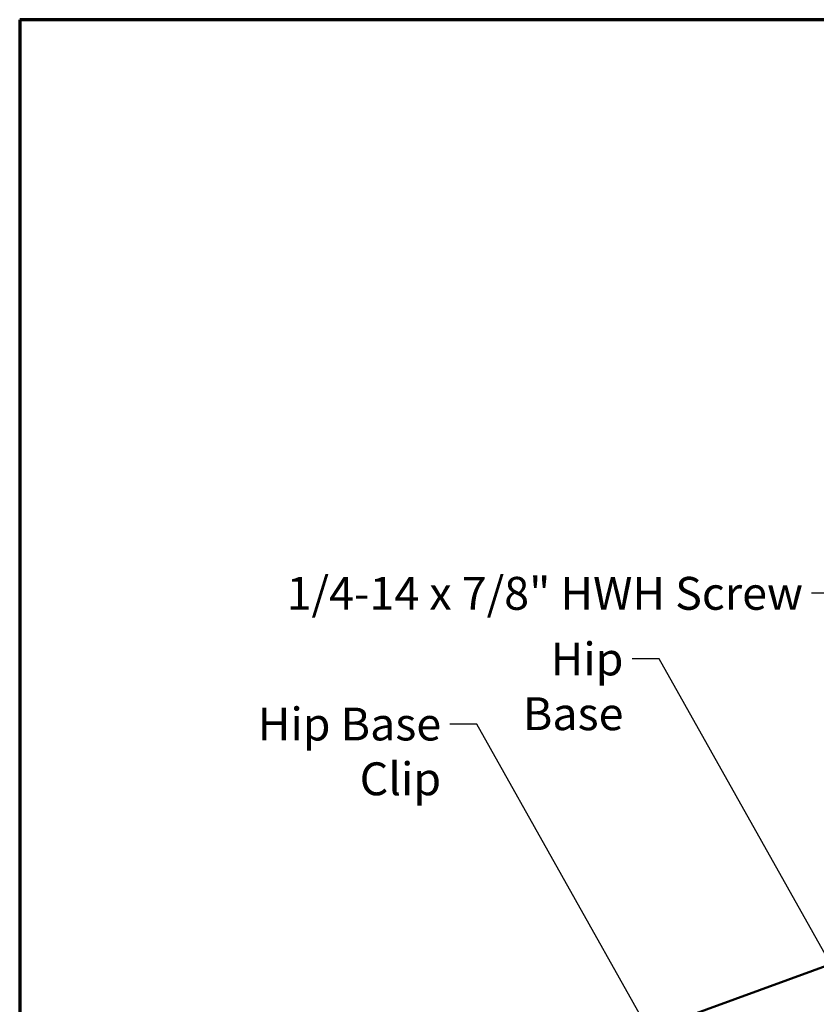
# Model space of a CAD drawing. Units: inches. Extents: x 0.9 to 50.1, y 0.6 to 32.1.
# Drawn here: x 0.9 to 9.6, y 21.3 to 32.1 of the extents above; entities that cross this region are included whole.
import ezdxf

# ---------------------------------------------------------------- set-up
doc = ezdxf.new("R2010")
doc.units = ezdxf.units.IN
doc.header["$LTSCALE"] = 3
doc.header["$MEASUREMENT"] = 0
for name, color, linetype, lineweight in [('Border (ANSI)', 7, 'Continuous', 70), ('Symbol (ANSI)', 7, 'Continuous', 25), ('Visible (ANSI)', 7, 'Continuous', 50)]:
    doc.layers.add(name, color=color, linetype=linetype, lineweight=lineweight)
doc.styles.add('Note Text (ANSI)', font='tahoma.ttf')
doc.dimstyles.new('Default (ANSI)$7', dxfattribs={"dimscale": 3, "dimtxt": 0.12, "dimasz": 0.098425, "dimexe": 0.125, "dimexo": 0.0625, "dimgap": 0.031496, "dimtad": 0, "dimtih": 1, "dimtoh": 1, "dimrnd": 1e-08, "dimzin": 4, "dimdsep": 46, "dimtxsty": 'Note Text (ANSI)', "dimcen": 0.09, "dimdle": 0.393701, "dimclrd": 256, "dimclre": 256, "dimclrt": 256, "dimadec": 0, "dimazin": 1, "dimtfac": 1, "dimtofl": 0, "dimtmove": 0, "dimatfit": 3, "dimfxl": 1, "dimtolj": 1, "dimtzin": 4, "dimlwd": -1, "dimlwe": -1, "dimarcsym": 0})

# ---------------------------------------------------------------- blocks, each defined once
blk = doc.blocks.new('Borders ATAS A Border')
at = {"layer": 'Border (ANSI)'}
for p, q in [((0.3, 10.7), (0.3, 0.3)), ((16.7, 10.7), (0.3, 10.7))]:
    blk.add_line(p, q, dxfattribs=at)

msp = doc.modelspace()

# ---------------------------------------------------------------- linework, layer by layer
at = {"layer": 'Visible (ANSI)', "color": 5, "true_color": 0x0000ff}
msp.add_line((4.277067, 19.752593), (12.659118, 22.80341), dxfattribs=at)

# ---------------------------------------------------------------- block references
at = {"xscale": 3, "yscale": 3, "zscale": 3}
msp.add_blockref('Borders ATAS A Border', (0, 0), dxfattribs=at)

# ---------------------------------------------------------------- texts
at = {"layer": 'Symbol (ANSI)', "char_height": 0.36, "attachment_point": 3, "style": 'Note Text (ANSI)'}
for s, insert, width in [('{1/4-14 x 7/8" HWH Screw}', (9.476295, 25.997507), 5.66693685), ('{Hip Base}', (7.510696, 25.278787), 1.90881678), ('{Hip Base Clip}', (5.514692, 24.566006), 2.86074558)]:
    msp.add_mtext(s, dxfattribs=dict(at, insert=insert, width=width))

# ---------------------------------------------------------------- leaders
at = {"layer": 'Symbol (ANSI)', "annotation_type": 0, "has_hookline": 1, "hookline_direction": 1}
for points, text_width in [([(11.445971, 22.917361), (9.866059, 25.817507), (9.570783, 25.817507)], 5.607441), ([(11.355813, 18.950281), (7.90046, 25.098787), (7.605184, 25.098787)], 1.859718), ([(9.245512, 18.435469), (5.904456, 24.386006), (5.60918, 24.386006)], 2.810611)]:
    msp.add_leader(points, dimstyle='Default (ANSI)$7', override={"dimtad": 0}, dxfattribs=dict(at, text_width=text_width))

doc.saveas('drawing.dxf')
